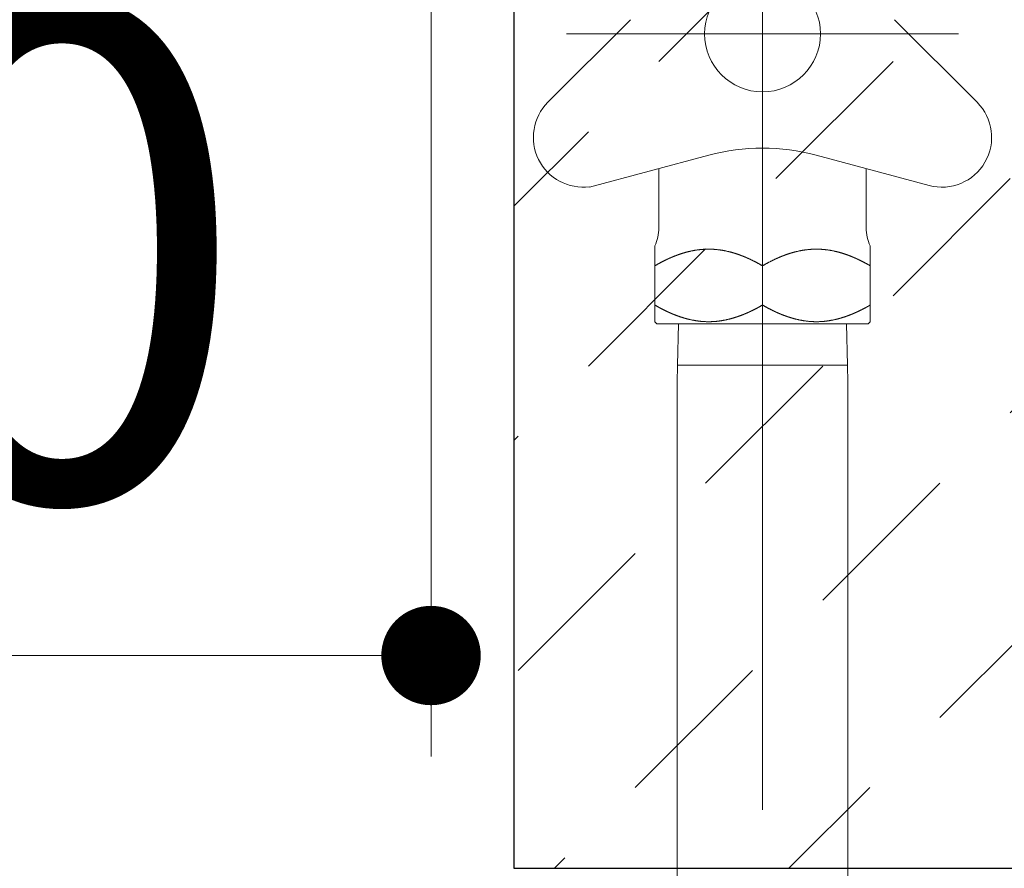
# Model space of a CAD drawing. Units: millimetres. Extents: x 5 to 423, y 4 to 285.
# Drawn here: x 107 to 113, y 54 to 59 of the extents above; entities that cross this region are included whole.
import ezdxf

# ---------------------------------------------------------------- set-up
doc = ezdxf.new("R2010")
doc.units = ezdxf.units.MM
doc.header["$LTSCALE"] = 0.25
doc.linetypes.add('DASHDOT', pattern=[50.5, 30, -9, 2.5, -9])
doc.layers.add('3', color=214, linetype='Continuous', lineweight=9)
doc.styles.get("Standard").update_dxf_attribs({"font": 'txt', "bigfont": 'bigfont'})
doc.styles.add('ＭＳ ゴシック', font='txt')
doc.dimstyles.get("Standard").update_dxf_attribs({"dimtxt": 0.18, "dimasz": 0.18, "dimexe": 0.18, "dimexo": 0.0625, "dimgap": 0.09, "dimtad": 0, "dimtih": 1, "dimtoh": 1, "dimdec": 4, "dimzin": 0, "dimdsep": 46, "dimtxsty": 'Standard', "dimcen": 0.09, "dimadec": 0, "dimazin": 0, "dimtfac": 1, "dimtdec": 4, "dimtofl": 0, "dimtmove": 0, "dimatfit": 3, "dimfxl": 1, "dimtolj": 1, "dimtzin": 0, "dimarcsym": 0})

# ---------------------------------------------------------------- blocks, each defined once
blk = doc.blocks.new('*G646')
at = {"layer": '3', "color": 214, "linetype": 'DASHDOT', "lineweight": 9}
blk.add_line((109.717, 77.9083), (109.717, 29.2436), dxfattribs=at)
blk = doc.blocks.new('*G644')
blk.add_blockref('*G646', (0, 0))
blk = doc.blocks.new('*G658')
at = {"layer": '3', "color": 214, "linetype": 'Continuous', "lineweight": 9}
for p, q in [((110.4223, 58.858), (110.9211, 59.3568)), ((113.0117, 58.858), (112.5129, 59.3568)), ((110.6741, 58.3459), (111.3935, 58.5387)), ((112.7219, 58.3561), (112.0405, 58.5387)), ((111.092, 58.4579), (111.092, 58.1)), ((112.342, 58.1), (112.342, 58.4579)), ((111.067, 57.991), (111.067, 57.634)), ((112.367, 57.991), (112.367, 57.5334)), ((111.717, 57.8709), (111.717, 57.634)), ((111.067, 57.634), (111.067, 57.5334)), ((111.0795, 57.5209), (111.067, 57.5334)), ((111.0795, 57.5209), (111.1931, 57.5209)), ((112.3545, 57.5209), (111.1931, 57.5209)), ((111.2048, 57.2709), (111.2101, 57.5209)), ((112.2239, 57.5209), (112.2293, 57.2709)), ((112.367, 57.5334), (112.3545, 57.5209)), ((111.202, 57.1655), (111.2048, 57.2709)), ((112.2293, 57.2709), (111.2048, 57.2709)), ((112.2293, 57.2709), (112.232, 57.1655)), ((111.202, 54.4709), (111.202, 57.1655)), ((112.232, 57.1655), (112.232, 54.6783)), ((112.232, 54.6783), (112.232, 49.0583)), ((111.202, 49.0583), (111.202, 54.4709))]:
    blk.add_line(p, q, dxfattribs=at)
at = {"layer": '3', "color": 214, "linetype": 'DASHDOT', "lineweight": 9}
for p, q in [((112.8988, 59.2709), (110.5352, 59.2709)), ((111.717, 57.8709), (111.717, 57.634))]:
    blk.add_line(p, q, dxfattribs=at)
at = {"layer": '3', "color": 214, "linetype": 'Continuous', "lineweight": 9}
for points in [[(111.717, 57.8709), (111.7168, 57.871), (111.7163, 57.8713), (111.7155, 57.8718), (111.7144, 57.8724), (111.713, 57.8732), (111.7113, 57.8741), (111.7095, 57.8752), (111.7075, 57.8763), (111.7055, 57.8775), (111.7033, 57.8786), (111.7012, 57.8798), (111.6992, 57.881), (111.6973, 57.882), (111.6955, 57.883), (111.694, 57.8838), (111.6928, 57.8845), (111.6918, 57.885), (111.6913, 57.8853), (111.6911, 57.8854), (111.6909, 57.8855), (111.6903, 57.8858), (111.6894, 57.8863), (111.6881, 57.887), (111.6866, 57.8878), (111.6847, 57.8888), (111.6826, 57.8899), (111.6804, 57.8911), (111.6782, 57.8923), (111.6759, 57.8934), (111.6737, 57.8946), (111.6717, 57.8956), (111.6699, 57.8965), (111.6683, 57.8973), (111.6671, 57.898), (111.6661, 57.8985), (111.6653, 57.8989), (111.6649, 57.8991), (111.6648, 57.8992), (111.6646, 57.8992), (111.6642, 57.8994), (111.6636, 57.8998), (111.6627, 57.9002), (111.6617, 57.9007), (111.6606, 57.9013), (111.6594, 57.9019), (111.6582, 57.9024), (111.6571, 57.903), (111.656, 57.9036), (111.6549, 57.9041), (111.6539, 57.9046), (111.653, 57.905), (111.6522, 57.9054), (111.6515, 57.9057), (111.6509, 57.906), (111.6505, 57.9062), (111.6502, 57.9063), (111.6502, 57.9064), (111.6501, 57.9064), (111.6498, 57.9065), (111.6494, 57.9067), (111.6488, 57.907), (111.648, 57.9074), (111.6471, 57.9078), (111.6461, 57.9083), (111.645, 57.9088), (111.6438, 57.9094), (111.6426, 57.91), (111.6413, 57.9105), (111.6401, 57.9111), (111.639, 57.9116), (111.638, 57.9121), (111.6371, 57.9125), (111.6364, 57.9129), (111.6358, 57.9131), (111.6355, 57.9132), (111.6354, 57.9133), (111.6353, 57.9133), (111.635, 57.9135), (111.6344, 57.9137), (111.6337, 57.9141), (111.6328, 57.9145), (111.6317, 57.915), (111.6306, 57.9155), (111.6293, 57.9161), (111.6279, 57.9167), (111.6266, 57.9173), (111.6253, 57.9179), (111.624, 57.9184), (111.6228, 57.9189), (111.6217, 57.9194), (111.6208, 57.9198), (111.6201, 57.9201), (111.6196, 57.9204), (111.6192, 57.9205), (111.6191, 57.9205), (111.619, 57.9206), (111.6187, 57.9207), (111.6182, 57.921), (111.6174, 57.9213), (111.6165, 57.9217), (111.6155, 57.9221), (111.6143, 57.9226), (111.6131, 57.9231), (111.6118, 57.9237), (111.6105, 57.9242), (111.6091, 57.9248), (111.6078, 57.9253), (111.6066, 57.9258), (111.6055, 57.9263), (111.6045, 57.9267), (111.6037, 57.927), (111.6032, 57.9272), (111.6028, 57.9274), (111.6027, 57.9274), (111.6026, 57.9275), (111.6022, 57.9276), (111.6016, 57.9279), (111.6008, 57.9282), (111.5997, 57.9286), (111.5985, 57.9291), (111.5972, 57.9296), (111.5957, 57.9302), (111.5941, 57.9308), (111.5925, 57.9314), (111.591, 57.932), (111.5894, 57.9326), (111.5881, 57.9331), (111.5868, 57.9336), (111.5858, 57.934), (111.5849, 57.9343), (111.5843, 57.9346), (111.5839, 57.9347), (111.5838, 57.9348), (111.5837, 57.9348), (111.5833, 57.935), (111.5827, 57.9352), (111.5818, 57.9355), (111.5808, 57.9359), (111.5797, 57.9363), (111.5783, 57.9368), (111.5769, 57.9373), (111.5754, 57.9378), (111.5739, 57.9384), (111.5724, 57.9389), (111.5709, 57.9395), (111.5694, 57.94), (111.5681, 57.9404), (111.567, 57.9408), (111.566, 57.9411), (111.5653, 57.9414), (111.5648, 57.9415), (111.5647, 57.9416), (111.5645, 57.9416), (111.5641, 57.9418), (111.5633, 57.942), (111.5623, 57.9423), (111.561, 57.9428), (111.5595, 57.9433), (111.5577, 57.9438), (111.5558, 57.9444), (111.5538, 57.9451), (111.5518, 57.9457), (111.5498, 57.9464), (111.5479, 57.947), (111.5461, 57.9475), (111.5446, 57.948), (111.5433, 57.9484), (111.5422, 57.9487), (111.5415, 57.9489), (111.541, 57.9491), (111.5409, 57.9491), (111.5407, 57.9492), (111.5403, 57.9493), (111.5395, 57.9495), (111.5386, 57.9498), (111.5374, 57.9502), (111.536, 57.9506), (111.5345, 57.951), (111.5328, 57.9515), (111.531, 57.952), (111.5292, 57.9525), (111.5273, 57.953), (111.5253, 57.9535), (111.5234, 57.954), (111.5217, 57.9545), (111.52, 57.9549), (111.5187, 57.9552), (111.5176, 57.9555), (111.517, 57.9556), (111.5167, 57.9557), (111.5165, 57.9557), (111.5158, 57.9559), (111.5147, 57.9562), (111.5131, 57.9565), (111.5111, 57.957), (111.5086, 57.9576), (111.5057, 57.9582), (111.5025, 57.959), (111.499, 57.9597), (111.4954, 57.9605), (111.4918, 57.9612), (111.4883, 57.9619), (111.4849, 57.9626), (111.482, 57.9632), (111.4794, 57.9636), (111.4774, 57.964), (111.4758, 57.9643), (111.4749, 57.9644), (111.4746, 57.9645), (111.4743, 57.9645), (111.4734, 57.9647), (111.4719, 57.9649), (111.4699, 57.9653), (111.4674, 57.9657), (111.4645, 57.9661), (111.4614, 57.9666), (111.458, 57.967), (111.4545, 57.9675), (111.451, 57.9679), (111.4475, 57.9683), (111.4443, 57.9687), (111.4412, 57.969), (111.4385, 57.9692), (111.4362, 57.9695), (111.4344, 57.9696), (111.433, 57.9697), (111.4322, 57.9698), (111.4319, 57.9698), (111.4316, 57.9698), (111.4308, 57.9699), (111.4295, 57.97), (111.4276, 57.9701), (111.4254, 57.9703), (111.4227, 57.9705), (111.4198, 57.9707), (111.4167, 57.9708), (111.4134, 57.971), (111.4102, 57.9711), (111.4069, 57.9712), (111.4038, 57.9713), (111.401, 57.9714), (111.3984, 57.9714), (111.3962, 57.9714), (111.3944, 57.9714), (111.3931, 57.9714), (111.3923, 57.9714), (111.392, 57.9714), (111.3917, 57.9714), (111.3909, 57.9714), (111.3896, 57.9714), (111.3878, 57.9714), (111.3856, 57.9714), (111.3831, 57.9714), (111.3802, 57.9713), (111.3771, 57.9712), (111.3739, 57.9711), (111.3706, 57.971), (111.3673, 57.9708), (111.3642, 57.9707), (111.3613, 57.9705), (111.3586, 57.9703), (111.3564, 57.9701), (111.3545, 57.97), (111.3532, 57.9699), (111.3524, 57.9698), (111.3521, 57.9698), (111.3518, 57.9698), (111.351, 57.9697), (111.3496, 57.9696), (111.3478, 57.9695), (111.3455, 57.9692), (111.3428, 57.969), (111.3398, 57.9687), (111.3365, 57.9683), (111.3331, 57.9679), (111.3295, 57.9675), (111.326, 57.967), (111.3227, 57.9666), (111.3195, 57.9661), (111.3166, 57.9657), (111.3141, 57.9653), (111.3121, 57.9649), (111.3106, 57.9647), (111.3097, 57.9645), (111.3094, 57.9645), (111.3091, 57.9644), (111.3082, 57.9643), (111.3067, 57.964), (111.3046, 57.9636), (111.3021, 57.9632), (111.2991, 57.9626), (111.2958, 57.9619), (111.2922, 57.9612), (111.2886, 57.9605), (111.285, 57.9597), (111.2815, 57.959), (111.2783, 57.9582), (111.2754, 57.9576), (111.273, 57.957), (111.2709, 57.9565), (111.2693, 57.9562), (111.2682, 57.9559), (111.2675, 57.9557), (111.2673, 57.9557), (111.2671, 57.9556), (111.2664, 57.9555), (111.2654, 57.9552), (111.264, 57.9549), (111.2624, 57.9545), (111.2606, 57.954), (111.2587, 57.9535), (111.2567, 57.953), (111.2548, 57.9525), (111.253, 57.952), (111.2512, 57.9515), (111.2496, 57.951), (111.248, 57.9506), (111.2467, 57.9502), (111.2455, 57.9498), (111.2445, 57.9495), (111.2438, 57.9493), (111.2433, 57.9492), (111.2432, 57.9491), (111.243, 57.9491), (111.2426, 57.9489), (111.2418, 57.9487), (111.2408, 57.9484), (111.2395, 57.948), (111.2379, 57.9475), (111.2361, 57.947), (111.2342, 57.9464), (111.2322, 57.9457), (111.2302, 57.9451), (111.2282, 57.9444), (111.2263, 57.9438), (111.2245, 57.9433), (111.223, 57.9428), (111.2217, 57.9423), (111.2207, 57.942), (111.2199, 57.9418), (111.2195, 57.9416), (111.2193, 57.9416), (111.2192, 57.9415), (111.2187, 57.9414), (111.218, 57.9411), (111.2171, 57.9408), (111.2159, 57.9404), (111.2146, 57.94), (111.2132, 57.9395), (111.2116, 57.9389), (111.2101, 57.9384), (111.2086, 57.9378), (111.2071, 57.9373), (111.2057, 57.9368), (111.2044, 57.9363), (111.2032, 57.9359), (111.2022, 57.9355), (111.2013, 57.9352), (111.2007, 57.935), (111.2004, 57.9348), (111.2002, 57.9348), (111.2001, 57.9347), (111.1997, 57.9346), (111.1991, 57.9343), (111.1983, 57.934), (111.1972, 57.9336), (111.196, 57.9331), (111.1946, 57.9326), (111.1931, 57.932), (111.1915, 57.9314), (111.1899, 57.9308), (111.1883, 57.9302), (111.1869, 57.9296), (111.1855, 57.9291), (111.1843, 57.9286), (111.1832, 57.9282), (111.1824, 57.9279), (111.1818, 57.9276), (111.1815, 57.9275), (111.1813, 57.9274), (111.1812, 57.9274), (111.1809, 57.9272), (111.1803, 57.927), (111.1795, 57.9267), (111.1785, 57.9263), (111.1774, 57.9258), (111.1762, 57.9253), (111.1749, 57.9248), (111.1736, 57.9242), (111.1722, 57.9237), (111.1709, 57.9231), (111.1697, 57.9226), (111.1685, 57.9221), (111.1675, 57.9217), (111.1666, 57.9213), (111.1659, 57.921), (111.1653, 57.9207), (111.165, 57.9206), (111.1649, 57.9205), (111.1648, 57.9205), (111.1645, 57.9204), (111.1639, 57.9201), (111.1632, 57.9198), (111.1623, 57.9194), (111.1612, 57.9189), (111.16, 57.9184), (111.1588, 57.9179), (111.1574, 57.9173), (111.1561, 57.9167), (111.1547, 57.9161), (111.1535, 57.9155), (111.1523, 57.915), (111.1512, 57.9145), (111.1503, 57.9141), (111.1496, 57.9137), (111.149, 57.9135), (111.1487, 57.9133), (111.1486, 57.9133), (111.1485, 57.9132), (111.1482, 57.9131), (111.1476, 57.9129), (111.1469, 57.9125), (111.146, 57.9121), (111.145, 57.9116), (111.1439, 57.9111), (111.1427, 57.9105), (111.1415, 57.91), (111.1402, 57.9094), (111.139, 57.9088), (111.1379, 57.9083), (111.1369, 57.9078), (111.136, 57.9074), (111.1352, 57.907), (111.1346, 57.9067), (111.1342, 57.9065), (111.1339, 57.9064), (111.1339, 57.9064), (111.1338, 57.9063), (111.1335, 57.9062), (111.1331, 57.906), (111.1325, 57.9057), (111.1318, 57.9054), (111.131, 57.905), (111.1301, 57.9046), (111.1291, 57.9041), (111.1281, 57.9036), (111.1269, 57.903), (111.1258, 57.9024), (111.1246, 57.9019), (111.1234, 57.9013), (111.1223, 57.9007), (111.1213, 57.9002), (111.1204, 57.8998), (111.1198, 57.8994), (111.1194, 57.8992), (111.1192, 57.8992), (111.1191, 57.8991), (111.1187, 57.8989), (111.118, 57.8985), (111.117, 57.898), (111.1157, 57.8973), (111.1141, 57.8965), (111.1123, 57.8956), (111.1103, 57.8946), (111.1081, 57.8934), (111.1059, 57.8923), (111.1036, 57.8911), (111.1014, 57.8899), (111.0993, 57.8888), (111.0975, 57.8878), (111.0959, 57.887), (111.0946, 57.8863), (111.0937, 57.8858), (111.0931, 57.8855), (111.0929, 57.8854), (111.0927, 57.8853), (111.0922, 57.885), (111.0913, 57.8845), (111.09, 57.8838), (111.0885, 57.883), (111.0868, 57.882), (111.0848, 57.881), (111.0828, 57.8798), (111.0807, 57.8786), (111.0786, 57.8775), (111.0765, 57.8763), (111.0745, 57.8752), (111.0727, 57.8741), (111.071, 57.8732), (111.0696, 57.8724), (111.0685, 57.8718), (111.0677, 57.8713), (111.0672, 57.871), (111.067, 57.8709)], [(111.717, 57.8709), (111.7172, 57.871), (111.7177, 57.8713), (111.7185, 57.8718), (111.7196, 57.8724), (111.721, 57.8732), (111.7227, 57.8741), (111.7245, 57.8752), (111.7265, 57.8763), (111.7286, 57.8775), (111.7307, 57.8786), (111.7328, 57.8798), (111.7348, 57.881), (111.7368, 57.882), (111.7385, 57.883), (111.74, 57.8838), (111.7413, 57.8845), (111.7422, 57.885), (111.7427, 57.8853), (111.7429, 57.8854), (111.7431, 57.8855), (111.7437, 57.8858), (111.7446, 57.8863), (111.7459, 57.887), (111.7475, 57.8878), (111.7493, 57.8888), (111.7514, 57.8899), (111.7536, 57.8911), (111.7559, 57.8923), (111.7581, 57.8934), (111.7603, 57.8946), (111.7623, 57.8956), (111.7641, 57.8965), (111.7657, 57.8973), (111.767, 57.898), (111.768, 57.8985), (111.7687, 57.8989), (111.7691, 57.8991), (111.7692, 57.8992), (111.7694, 57.8992), (111.7698, 57.8994), (111.7704, 57.8998), (111.7713, 57.9002), (111.7723, 57.9007), (111.7734, 57.9013), (111.7746, 57.9019), (111.7758, 57.9024), (111.7769, 57.903), (111.7781, 57.9036), (111.7791, 57.9041), (111.7801, 57.9046), (111.781, 57.905), (111.7818, 57.9054), (111.7825, 57.9057), (111.7831, 57.906), (111.7835, 57.9062), (111.7838, 57.9063), (111.7839, 57.9064), (111.7839, 57.9064), (111.7842, 57.9065), (111.7846, 57.9067), (111.7852, 57.907), (111.786, 57.9074), (111.7869, 57.9078), (111.7879, 57.9083), (111.789, 57.9088), (111.7902, 57.9094), (111.7915, 57.91), (111.7927, 57.9105), (111.7939, 57.9111), (111.795, 57.9116), (111.796, 57.9121), (111.7969, 57.9125), (111.7976, 57.9129), (111.7982, 57.9131), (111.7985, 57.9132), (111.7986, 57.9133), (111.7987, 57.9133), (111.799, 57.9135), (111.7996, 57.9137), (111.8003, 57.9141), (111.8012, 57.9145), (111.8023, 57.915), (111.8035, 57.9155), (111.8047, 57.9161), (111.8061, 57.9167), (111.8074, 57.9173), (111.8088, 57.9179), (111.81, 57.9184), (111.8112, 57.9189), (111.8123, 57.9194), (111.8132, 57.9198), (111.8139, 57.9201), (111.8145, 57.9204), (111.8148, 57.9205), (111.8149, 57.9205), (111.815, 57.9206), (111.8153, 57.9207), (111.8159, 57.921), (111.8166, 57.9213), (111.8175, 57.9217), (111.8185, 57.9221), (111.8197, 57.9226), (111.8209, 57.9231), (111.8222, 57.9237), (111.8236, 57.9242), (111.8249, 57.9248), (111.8262, 57.9253), (111.8274, 57.9258), (111.8285, 57.9263), (111.8295, 57.9267), (111.8303, 57.927), (111.8309, 57.9272), (111.8312, 57.9274), (111.8313, 57.9274), (111.8315, 57.9275), (111.8318, 57.9276), (111.8324, 57.9279), (111.8332, 57.9282), (111.8343, 57.9286), (111.8355, 57.9291), (111.8369, 57.9296), (111.8383, 57.9302), (111.8399, 57.9308), (111.8415, 57.9314), (111.8431, 57.932), (111.8446, 57.9326), (111.846, 57.9331), (111.8472, 57.9336), (111.8483, 57.934), (111.8491, 57.9343), (111.8497, 57.9346), (111.8501, 57.9347), (111.8502, 57.9348), (111.8504, 57.9348), (111.8507, 57.935), (111.8513, 57.9352), (111.8522, 57.9355), (111.8532, 57.9359), (111.8544, 57.9363), (111.8557, 57.9368), (111.8571, 57.9373), (111.8586, 57.9378), (111.8601, 57.9384), (111.8616, 57.9389), (111.8632, 57.9395), (111.8646, 57.94), (111.8659, 57.9404), (111.8671, 57.9408), (111.868, 57.9411), (111.8687, 57.9414), (111.8692, 57.9415), (111.8693, 57.9416), (111.8695, 57.9416), (111.8699, 57.9418), (111.8707, 57.942), (111.8717, 57.9423), (111.873, 57.9428), (111.8745, 57.9433), (111.8763, 57.9438), (111.8782, 57.9444), (111.8802, 57.9451), (111.8822, 57.9457), (111.8842, 57.9464), (111.8861, 57.947), (111.8879, 57.9475), (111.8895, 57.948), (111.8908, 57.9484), (111.8918, 57.9487), (111.8926, 57.9489), (111.893, 57.9491), (111.8932, 57.9491), (111.8933, 57.9492), (111.8938, 57.9493), (111.8945, 57.9495), (111.8955, 57.9498), (111.8967, 57.9502), (111.898, 57.9506), (111.8996, 57.951), (111.9012, 57.9515), (111.903, 57.952), (111.9048, 57.9525), (111.9067, 57.953), (111.9087, 57.9535), (111.9106, 57.954), (111.9124, 57.9545), (111.914, 57.9549), (111.9154, 57.9552), (111.9164, 57.9555), (111.9171, 57.9556), (111.9173, 57.9557), (111.9175, 57.9557), (111.9182, 57.9559), (111.9193, 57.9562), (111.9209, 57.9565), (111.923, 57.957), (111.9254, 57.9576), (111.9283, 57.9582), (111.9315, 57.959), (111.935, 57.9597), (111.9386, 57.9605), (111.9422, 57.9612), (111.9458, 57.9619), (111.9491, 57.9626), (111.9521, 57.9632), (111.9546, 57.9636), (111.9567, 57.964), (111.9582, 57.9643), (111.9591, 57.9644), (111.9594, 57.9645), (111.9597, 57.9645), (111.9606, 57.9647), (111.9621, 57.9649), (111.9641, 57.9653), (111.9666, 57.9657), (111.9695, 57.9661), (111.9727, 57.9666), (111.976, 57.967), (111.9795, 57.9675), (111.9831, 57.9679), (111.9865, 57.9683), (111.9898, 57.9687), (111.9928, 57.969), (111.9955, 57.9692), (111.9978, 57.9695), (111.9996, 57.9696), (112.001, 57.9697), (112.0018, 57.9698), (112.0021, 57.9698), (112.0024, 57.9698), (112.0032, 57.9699), (112.0045, 57.97), (112.0064, 57.9701), (112.0086, 57.9703), (112.0113, 57.9705), (112.0142, 57.9707), (112.0173, 57.9708), (112.0206, 57.971), (112.0239, 57.9711), (112.0271, 57.9712), (112.0302, 57.9713), (112.0331, 57.9714), (112.0356, 57.9714), (112.0378, 57.9714), (112.0396, 57.9714), (112.0409, 57.9714), (112.0417, 57.9714), (112.042, 57.9714), (112.0423, 57.9714), (112.0431, 57.9714), (112.0444, 57.9714), (112.0462, 57.9714), (112.0484, 57.9714), (112.051, 57.9714), (112.0538, 57.9713), (112.0569, 57.9712), (112.0602, 57.9711), (112.0634, 57.971), (112.0667, 57.9708), (112.0698, 57.9707), (112.0727, 57.9705), (112.0754, 57.9703), (112.0776, 57.9701), (112.0795, 57.97), (112.0808, 57.9699), (112.0816, 57.9698), (112.0819, 57.9698), (112.0822, 57.9698), (112.083, 57.9697), (112.0844, 57.9696), (112.0862, 57.9695), (112.0885, 57.9692), (112.0912, 57.969), (112.0943, 57.9687), (112.0975, 57.9683), (112.101, 57.9679), (112.1045, 57.9675), (112.108, 57.967), (112.1114, 57.9666), (112.1145, 57.9661), (112.1174, 57.9657), (112.1199, 57.9653), (112.1219, 57.9649), (112.1234, 57.9647), (112.1243, 57.9645), (112.1246, 57.9645), (112.1249, 57.9644), (112.1258, 57.9643), (112.1274, 57.964), (112.1294, 57.9636), (112.132, 57.9632), (112.1349, 57.9626), (112.1383, 57.9619), (112.1418, 57.9612), (112.1454, 57.9605), (112.149, 57.9597), (112.1525, 57.959), (112.1557, 57.9582), (112.1586, 57.9576), (112.1611, 57.957), (112.1631, 57.9565), (112.1647, 57.9562), (112.1658, 57.9559), (112.1665, 57.9557), (112.1667, 57.9557), (112.167, 57.9556), (112.1676, 57.9555), (112.1687, 57.9552), (112.17, 57.9549), (112.1717, 57.9545), (112.1734, 57.954), (112.1753, 57.9535), (112.1773, 57.953), (112.1792, 57.9525), (112.181, 57.952), (112.1828, 57.9515), (112.1845, 57.951), (112.186, 57.9506), (112.1874, 57.9502), (112.1886, 57.9498), (112.1895, 57.9495), (112.1903, 57.9493), (112.1907, 57.9492), (112.1909, 57.9491), (112.191, 57.9491), (112.1915, 57.9489), (112.1922, 57.9487), (112.1933, 57.9484), (112.1946, 57.948), (112.1961, 57.9475), (112.1979, 57.947), (112.1998, 57.9464), (112.2018, 57.9457), (112.2038, 57.9451), (112.2058, 57.9444), (112.2077, 57.9438), (112.2095, 57.9433), (112.211, 57.9428), (112.2123, 57.9423), (112.2133, 57.942), (112.2141, 57.9418), (112.2145, 57.9416), (112.2147, 57.9416), (112.2148, 57.9415), (112.2153, 57.9414), (112.216, 57.9411), (112.217, 57.9408), (112.2181, 57.9404), (112.2194, 57.94), (112.2209, 57.9395), (112.2224, 57.9389), (112.2239, 57.9384), (112.2254, 57.9378), (112.2269, 57.9373), (112.2283, 57.9368), (112.2297, 57.9363), (112.2308, 57.9359), (112.2318, 57.9355), (112.2327, 57.9352), (112.2333, 57.935), (112.2337, 57.9348), (112.2338, 57.9348), (112.2339, 57.9347), (112.2343, 57.9346), (112.2349, 57.9343), (112.2358, 57.934), (112.2368, 57.9336), (112.2381, 57.9331), (112.2394, 57.9326), (112.241, 57.932), (112.2425, 57.9314), (112.2441, 57.9308), (112.2457, 57.9302), (112.2472, 57.9296), (112.2485, 57.9291), (112.2497, 57.9286), (112.2508, 57.9282), (112.2516, 57.9279), (112.2522, 57.9276), (112.2526, 57.9275), (112.2527, 57.9274), (112.2528, 57.9274), (112.2532, 57.9272), (112.2537, 57.927), (112.2545, 57.9267), (112.2555, 57.9263), (112.2566, 57.9258), (112.2578, 57.9253), (112.2591, 57.9248), (112.2605, 57.9242), (112.2618, 57.9237), (112.2631, 57.9231), (112.2643, 57.9226), (112.2655, 57.9221), (112.2665, 57.9217), (112.2674, 57.9213), (112.2682, 57.921), (112.2687, 57.9207), (112.269, 57.9206), (112.2691, 57.9205), (112.2692, 57.9205), (112.2696, 57.9204), (112.2701, 57.9201), (112.2708, 57.9198), (112.2717, 57.9194), (112.2728, 57.9189), (112.274, 57.9184), (112.2753, 57.9179), (112.2766, 57.9173), (112.2779, 57.9167), (112.2793, 57.9161), (112.2806, 57.9155), (112.2817, 57.915), (112.2828, 57.9145), (112.2837, 57.9141), (112.2844, 57.9137), (112.285, 57.9135), (112.2853, 57.9133), (112.2854, 57.9133), (112.2855, 57.9132), (112.2858, 57.9131), (112.2864, 57.9129), (112.2871, 57.9125), (112.288, 57.9121), (112.289, 57.9116), (112.2901, 57.9111), (112.2913, 57.9105), (112.2926, 57.91), (112.2938, 57.9094), (112.295, 57.9088), (112.2961, 57.9083), (112.2971, 57.9078), (112.298, 57.9074), (112.2988, 57.907), (112.2994, 57.9067), (112.2998, 57.9065), (112.3001, 57.9064), (112.3002, 57.9064), (112.3002, 57.9063), (112.3005, 57.9062), (112.3009, 57.906), (112.3015, 57.9057), (112.3022, 57.9054), (112.303, 57.905), (112.3039, 57.9046), (112.3049, 57.9041), (112.306, 57.9036), (112.3071, 57.903), (112.3082, 57.9024), (112.3094, 57.9019), (112.3106, 57.9013), (112.3117, 57.9007), (112.3127, 57.9002), (112.3136, 57.8998), (112.3142, 57.8994), (112.3146, 57.8992), (112.3148, 57.8992), (112.3149, 57.8991), (112.3153, 57.8989), (112.3161, 57.8985), (112.3171, 57.898), (112.3183, 57.8973), (112.3199, 57.8965), (112.3217, 57.8956), (112.3237, 57.8946), (112.3259, 57.8934), (112.3282, 57.8923), (112.3304, 57.8911), (112.3326, 57.8899), (112.3347, 57.8888), (112.3366, 57.8878), (112.3381, 57.887), (112.3394, 57.8863), (112.3403, 57.8858), (112.3409, 57.8855), (112.3411, 57.8854), (112.3413, 57.8853), (112.3418, 57.885), (112.3428, 57.8845), (112.344, 57.8838), (112.3455, 57.883), (112.3473, 57.882), (112.3492, 57.881), (112.3512, 57.8798), (112.3533, 57.8786), (112.3555, 57.8775), (112.3575, 57.8763), (112.3595, 57.8752), (112.3613, 57.8741), (112.363, 57.8732), (112.3644, 57.8724), (112.3655, 57.8718), (112.3663, 57.8713), (112.3668, 57.871), (112.367, 57.8709)], [(111.717, 57.634), (111.7168, 57.6339), (111.7163, 57.6336), (111.7155, 57.6331), (111.7144, 57.6325), (111.713, 57.6317), (111.7113, 57.6307), (111.7095, 57.6297), (111.7075, 57.6286), (111.7055, 57.6274), (111.7033, 57.6262), (111.7012, 57.625), (111.6992, 57.6239), (111.6973, 57.6228), (111.6955, 57.6219), (111.694, 57.621), (111.6928, 57.6204), (111.6918, 57.6199), (111.6913, 57.6196), (111.6911, 57.6194), (111.6909, 57.6193), (111.6903, 57.619), (111.6894, 57.6185), (111.6881, 57.6179), (111.6866, 57.617), (111.6847, 57.616), (111.6826, 57.6149), (111.6804, 57.6138), (111.6782, 57.6126), (111.6759, 57.6114), (111.6737, 57.6103), (111.6717, 57.6092), (111.6699, 57.6083), (111.6683, 57.6075), (111.6671, 57.6068), (111.6661, 57.6063), (111.6653, 57.606), (111.6649, 57.6058), (111.6648, 57.6057), (111.6646, 57.6056), (111.6642, 57.6054), (111.6636, 57.6051), (111.6627, 57.6046), (111.6617, 57.6041), (111.6606, 57.6036), (111.6594, 57.603), (111.6582, 57.6024), (111.6571, 57.6018), (111.656, 57.6013), (111.6549, 57.6008), (111.6539, 57.6003), (111.653, 57.5999), (111.6522, 57.5995), (111.6515, 57.5991), (111.6509, 57.5989), (111.6505, 57.5987), (111.6502, 57.5985), (111.6502, 57.5985), (111.6501, 57.5984), (111.6498, 57.5983), (111.6494, 57.5981), (111.6488, 57.5978), (111.648, 57.5975), (111.6471, 57.597), (111.6461, 57.5966), (111.645, 57.596), (111.6438, 57.5955), (111.6426, 57.5949), (111.6413, 57.5943), (111.6401, 57.5937), (111.639, 57.5932), (111.638, 57.5927), (111.6371, 57.5923), (111.6364, 57.592), (111.6358, 57.5918), (111.6355, 57.5916), (111.6354, 57.5916), (111.6353, 57.5915), (111.635, 57.5914), (111.6344, 57.5911), (111.6337, 57.5908), (111.6328, 57.5904), (111.6317, 57.5899), (111.6306, 57.5894), (111.6293, 57.5888), (111.6279, 57.5882), (111.6266, 57.5876), (111.6253, 57.587), (111.624, 57.5864), (111.6228, 57.5859), (111.6217, 57.5854), (111.6208, 57.585), (111.6201, 57.5847), (111.6196, 57.5845), (111.6192, 57.5844), (111.6191, 57.5843), (111.619, 57.5843), (111.6187, 57.5841), (111.6182, 57.5839), (111.6174, 57.5836), (111.6165, 57.5832), (111.6155, 57.5827), (111.6143, 57.5823), (111.6131, 57.5817), (111.6118, 57.5812), (111.6105, 57.5806), (111.6091, 57.5801), (111.6078, 57.5795), (111.6066, 57.579), (111.6055, 57.5786), (111.6045, 57.5782), (111.6037, 57.5779), (111.6032, 57.5776), (111.6028, 57.5775), (111.6027, 57.5774), (111.6026, 57.5774), (111.6022, 57.5772), (111.6016, 57.577), (111.6008, 57.5767), (111.5997, 57.5763), (111.5985, 57.5758), (111.5972, 57.5752), (111.5957, 57.5746), (111.5941, 57.574), (111.5925, 57.5734), (111.591, 57.5728), (111.5894, 57.5722), (111.5881, 57.5717), (111.5868, 57.5712), (111.5858, 57.5708), (111.5849, 57.5705), (111.5843, 57.5703), (111.5839, 57.5701), (111.5838, 57.5701), (111.5837, 57.57), (111.5833, 57.5699), (111.5827, 57.5697), (111.5818, 57.5694), (111.5808, 57.569), (111.5797, 57.5685), (111.5783, 57.5681), (111.5769, 57.5675), (111.5754, 57.567), (111.5739, 57.5665), (111.5724, 57.5659), (111.5709, 57.5654), (111.5694, 57.5649), (111.5681, 57.5644), (111.567, 57.5641), (111.566, 57.5637), (111.5653, 57.5635), (111.5648, 57.5633), (111.5647, 57.5633), (111.5645, 57.5632), (111.5641, 57.5631), (111.5633, 57.5628), (111.5623, 57.5625), (111.561, 57.5621), (111.5595, 57.5616), (111.5577, 57.561), (111.5558, 57.5604), (111.5538, 57.5598), (111.5518, 57.5591), (111.5498, 57.5585), (111.5479, 57.5579), (111.5461, 57.5574), (111.5446, 57.5569), (111.5433, 57.5565), (111.5422, 57.5562), (111.5415, 57.5559), (111.541, 57.5558), (111.5409, 57.5557), (111.5407, 57.5557), (111.5403, 57.5556), (111.5395, 57.5553), (111.5386, 57.555), (111.5374, 57.5547), (111.536, 57.5543), (111.5345, 57.5538), (111.5328, 57.5533), (111.531, 57.5528), (111.5292, 57.5523), (111.5273, 57.5518), (111.5253, 57.5513), (111.5234, 57.5508), (111.5217, 57.5504), (111.52, 57.55), (111.5187, 57.5496), (111.5176, 57.5494), (111.517, 57.5492), (111.5167, 57.5492), (111.5165, 57.5491), (111.5158, 57.5489), (111.5147, 57.5487), (111.5131, 57.5483), (111.5111, 57.5478), (111.5086, 57.5473), (111.5057, 57.5466), (111.5025, 57.5459), (111.499, 57.5451), (111.4954, 57.5444), (111.4918, 57.5436), (111.4883, 57.5429), (111.4849, 57.5423), (111.482, 57.5417), (111.4794, 57.5412), (111.4774, 57.5408), (111.4758, 57.5406), (111.4749, 57.5404), (111.4746, 57.5404), (111.4743, 57.5403), (111.4734, 57.5402), (111.4719, 57.5399), (111.4699, 57.5396), (111.4674, 57.5392), (111.4645, 57.5387), (111.4614, 57.5383), (111.458, 57.5378), (111.4545, 57.5374), (111.451, 57.5369), (111.4475, 57.5365), (111.4443, 57.5362), (111.4412, 57.5359), (111.4385, 57.5356), (111.4362, 57.5354), (111.4344, 57.5352), (111.433, 57.5351), (111.4322, 57.5351), (111.4319, 57.535), (111.4316, 57.535), (111.4308, 57.5349), (111.4295, 57.5348), (111.4276, 57.5347), (111.4254, 57.5345), (111.4227, 57.5344), (111.4198, 57.5342), (111.4167, 57.534), (111.4134, 57.5339), (111.4102, 57.5337), (111.4069, 57.5336), (111.4038, 57.5335), (111.401, 57.5335), (111.3984, 57.5334), (111.3962, 57.5334), (111.3944, 57.5334), (111.3931, 57.5334), (111.3923, 57.5334), (111.392, 57.5334), (111.3917, 57.5334), (111.3909, 57.5334), (111.3896, 57.5334), (111.3878, 57.5334), (111.3856, 57.5334), (111.3831, 57.5335), (111.3802, 57.5335), (111.3771, 57.5336), (111.3739, 57.5337), (111.3706, 57.5339), (111.3673, 57.534), (111.3642, 57.5342), (111.3613, 57.5344), (111.3586, 57.5345), (111.3564, 57.5347), (111.3545, 57.5348), (111.3532, 57.5349), (111.3524, 57.535), (111.3521, 57.535), (111.3518, 57.5351), (111.351, 57.5351), (111.3496, 57.5352), (111.3478, 57.5354), (111.3455, 57.5356), (111.3428, 57.5359), (111.3398, 57.5362), (111.3365, 57.5365), (111.3331, 57.5369), (111.3295, 57.5374), (111.326, 57.5378), (111.3227, 57.5383), (111.3195, 57.5387), (111.3166, 57.5392), (111.3141, 57.5396), (111.3121, 57.5399), (111.3106, 57.5402), (111.3097, 57.5403), (111.3094, 57.5404), (111.3091, 57.5404), (111.3082, 57.5406), (111.3067, 57.5408), (111.3046, 57.5412), (111.3021, 57.5417), (111.2991, 57.5423), (111.2958, 57.5429), (111.2922, 57.5436), (111.2886, 57.5444), (111.285, 57.5451), (111.2815, 57.5459), (111.2783, 57.5466), (111.2754, 57.5473), (111.273, 57.5478), (111.2709, 57.5483), (111.2693, 57.5487), (111.2682, 57.5489), (111.2675, 57.5491), (111.2673, 57.5492), (111.2671, 57.5492), (111.2664, 57.5494), (111.2654, 57.5496), (111.264, 57.55), (111.2624, 57.5504), (111.2606, 57.5508), (111.2587, 57.5513), (111.2567, 57.5518), (111.2548, 57.5523), (111.253, 57.5528), (111.2512, 57.5533), (111.2496, 57.5538), (111.248, 57.5543), (111.2467, 57.5547), (111.2455, 57.555), (111.2445, 57.5553), (111.2438, 57.5556), (111.2433, 57.5557), (111.2432, 57.5557), (111.243, 57.5558), (111.2426, 57.5559), (111.2418, 57.5562), (111.2408, 57.5565), (111.2395, 57.5569), (111.2379, 57.5574), (111.2361, 57.5579), (111.2342, 57.5585), (111.2322, 57.5591), (111.2302, 57.5598), (111.2282, 57.5604), (111.2263, 57.561), (111.2245, 57.5616), (111.223, 57.5621), (111.2217, 57.5625), (111.2207, 57.5628), (111.2199, 57.5631), (111.2195, 57.5632), (111.2193, 57.5633), (111.2192, 57.5633), (111.2187, 57.5635), (111.218, 57.5637), (111.2171, 57.5641), (111.2159, 57.5644), (111.2146, 57.5649), (111.2132, 57.5654), (111.2116, 57.5659), (111.2101, 57.5665), (111.2086, 57.567), (111.2071, 57.5675), (111.2057, 57.5681), (111.2044, 57.5685), (111.2032, 57.569), (111.2022, 57.5694), (111.2013, 57.5697), (111.2007, 57.5699), (111.2004, 57.57), (111.2002, 57.5701), (111.2001, 57.5701), (111.1997, 57.5703), (111.1991, 57.5705), (111.1983, 57.5708), (111.1972, 57.5712), (111.196, 57.5717), (111.1946, 57.5722), (111.1931, 57.5728), (111.1915, 57.5734), (111.1899, 57.574), (111.1883, 57.5746), (111.1869, 57.5752), (111.1855, 57.5758), (111.1843, 57.5763), (111.1832, 57.5767), (111.1824, 57.577), (111.1818, 57.5772), (111.1815, 57.5774), (111.1813, 57.5774), (111.1812, 57.5775), (111.1809, 57.5776), (111.1803, 57.5779), (111.1795, 57.5782), (111.1785, 57.5786), (111.1774, 57.579), (111.1762, 57.5795), (111.1749, 57.5801), (111.1736, 57.5806), (111.1722, 57.5812), (111.1709, 57.5817), (111.1697, 57.5823), (111.1685, 57.5827), (111.1675, 57.5832), (111.1666, 57.5836), (111.1659, 57.5839), (111.1653, 57.5841), (111.165, 57.5843), (111.1649, 57.5843), (111.1648, 57.5844), (111.1645, 57.5845), (111.1639, 57.5847), (111.1632, 57.585), (111.1623, 57.5854), (111.1612, 57.5859), (111.16, 57.5864), (111.1588, 57.587), (111.1574, 57.5876), (111.1561, 57.5882), (111.1547, 57.5888), (111.1535, 57.5894), (111.1523, 57.5899), (111.1512, 57.5904), (111.1503, 57.5908), (111.1496, 57.5911), (111.149, 57.5914), (111.1487, 57.5915), (111.1486, 57.5916), (111.1485, 57.5916), (111.1482, 57.5918), (111.1476, 57.592), (111.1469, 57.5923), (111.146, 57.5927), (111.145, 57.5932), (111.1439, 57.5937), (111.1427, 57.5943), (111.1415, 57.5949), (111.1402, 57.5955), (111.139, 57.596), (111.1379, 57.5966), (111.1369, 57.597), (111.136, 57.5975), (111.1352, 57.5978), (111.1346, 57.5981), (111.1342, 57.5983), (111.1339, 57.5984), (111.1339, 57.5985), (111.1338, 57.5985), (111.1335, 57.5987), (111.1331, 57.5989), (111.1325, 57.5991), (111.1318, 57.5995), (111.131, 57.5999), (111.1301, 57.6003), (111.1291, 57.6008), (111.1281, 57.6013), (111.1269, 57.6018), (111.1258, 57.6024), (111.1246, 57.603), (111.1234, 57.6036), (111.1223, 57.6041), (111.1213, 57.6046), (111.1204, 57.6051), (111.1198, 57.6054), (111.1194, 57.6056), (111.1192, 57.6057), (111.1191, 57.6058), (111.1187, 57.606), (111.118, 57.6063), (111.117, 57.6068), (111.1157, 57.6075), (111.1141, 57.6083), (111.1123, 57.6092), (111.1103, 57.6103), (111.1081, 57.6114), (111.1059, 57.6126), (111.1036, 57.6138), (111.1014, 57.6149), (111.0993, 57.616), (111.0975, 57.617), (111.0959, 57.6179), (111.0946, 57.6185), (111.0937, 57.619), (111.0931, 57.6193), (111.0929, 57.6194), (111.0927, 57.6196), (111.0922, 57.6199), (111.0913, 57.6204), (111.09, 57.621), (111.0885, 57.6219), (111.0868, 57.6228), (111.0848, 57.6239), (111.0828, 57.625), (111.0807, 57.6262), (111.0786, 57.6274), (111.0765, 57.6286), (111.0745, 57.6297), (111.0727, 57.6307), (111.071, 57.6317), (111.0696, 57.6325), (111.0685, 57.6331), (111.0677, 57.6336), (111.0672, 57.6339), (111.067, 57.634)], [(111.717, 57.634), (111.7172, 57.6339), (111.7177, 57.6336), (111.7185, 57.6331), (111.7196, 57.6325), (111.721, 57.6317), (111.7227, 57.6307), (111.7245, 57.6297), (111.7265, 57.6286), (111.7286, 57.6274), (111.7307, 57.6262), (111.7328, 57.625), (111.7348, 57.6239), (111.7368, 57.6228), (111.7385, 57.6219), (111.74, 57.621), (111.7413, 57.6204), (111.7422, 57.6199), (111.7427, 57.6196), (111.7429, 57.6194), (111.7431, 57.6193), (111.7437, 57.619), (111.7446, 57.6185), (111.7459, 57.6179), (111.7475, 57.617), (111.7493, 57.616), (111.7514, 57.6149), (111.7536, 57.6138), (111.7559, 57.6126), (111.7581, 57.6114), (111.7603, 57.6103), (111.7623, 57.6092), (111.7641, 57.6083), (111.7657, 57.6075), (111.767, 57.6068), (111.768, 57.6063), (111.7687, 57.606), (111.7691, 57.6058), (111.7692, 57.6057), (111.7694, 57.6056), (111.7698, 57.6054), (111.7704, 57.6051), (111.7713, 57.6046), (111.7723, 57.6041), (111.7734, 57.6036), (111.7746, 57.603), (111.7758, 57.6024), (111.7769, 57.6018), (111.7781, 57.6013), (111.7791, 57.6008), (111.7801, 57.6003), (111.781, 57.5999), (111.7818, 57.5995), (111.7825, 57.5991), (111.7831, 57.5989), (111.7835, 57.5987), (111.7838, 57.5985), (111.7839, 57.5985), (111.7839, 57.5984), (111.7842, 57.5983), (111.7846, 57.5981), (111.7852, 57.5978), (111.786, 57.5975), (111.7869, 57.597), (111.7879, 57.5966), (111.789, 57.596), (111.7902, 57.5955), (111.7915, 57.5949), (111.7927, 57.5943), (111.7939, 57.5937), (111.795, 57.5932), (111.796, 57.5927), (111.7969, 57.5923), (111.7976, 57.592), (111.7982, 57.5918), (111.7985, 57.5916), (111.7986, 57.5916), (111.7987, 57.5915), (111.799, 57.5914), (111.7996, 57.5911), (111.8003, 57.5908), (111.8012, 57.5904), (111.8023, 57.5899), (111.8035, 57.5894), (111.8047, 57.5888), (111.8061, 57.5882), (111.8074, 57.5876), (111.8088, 57.587), (111.81, 57.5864), (111.8112, 57.5859), (111.8123, 57.5854), (111.8132, 57.585), (111.8139, 57.5847), (111.8145, 57.5845), (111.8148, 57.5844), (111.8149, 57.5843), (111.815, 57.5843), (111.8153, 57.5841), (111.8159, 57.5839), (111.8166, 57.5836), (111.8175, 57.5832), (111.8185, 57.5827), (111.8197, 57.5823), (111.8209, 57.5817), (111.8222, 57.5812), (111.8236, 57.5806), (111.8249, 57.5801), (111.8262, 57.5795), (111.8274, 57.579), (111.8285, 57.5786), (111.8295, 57.5782), (111.8303, 57.5779), (111.8309, 57.5776), (111.8312, 57.5775), (111.8313, 57.5774), (111.8315, 57.5774), (111.8318, 57.5772), (111.8324, 57.577), (111.8332, 57.5767), (111.8343, 57.5763), (111.8355, 57.5758), (111.8369, 57.5752), (111.8383, 57.5746), (111.8399, 57.574), (111.8415, 57.5734), (111.8431, 57.5728), (111.8446, 57.5722), (111.846, 57.5717), (111.8472, 57.5712), (111.8483, 57.5708), (111.8491, 57.5705), (111.8497, 57.5703), (111.8501, 57.5701), (111.8502, 57.5701), (111.8504, 57.57), (111.8507, 57.5699), (111.8513, 57.5697), (111.8522, 57.5694), (111.8532, 57.569), (111.8544, 57.5685), (111.8557, 57.5681), (111.8571, 57.5675), (111.8586, 57.567), (111.8601, 57.5665), (111.8616, 57.5659), (111.8632, 57.5654), (111.8646, 57.5649), (111.8659, 57.5644), (111.8671, 57.5641), (111.868, 57.5637), (111.8687, 57.5635), (111.8692, 57.5633), (111.8693, 57.5633), (111.8695, 57.5632), (111.8699, 57.5631), (111.8707, 57.5628), (111.8717, 57.5625), (111.873, 57.5621), (111.8745, 57.5616), (111.8763, 57.561), (111.8782, 57.5604), (111.8802, 57.5598), (111.8822, 57.5591), (111.8842, 57.5585), (111.8861, 57.5579), (111.8879, 57.5574), (111.8895, 57.5569), (111.8908, 57.5565), (111.8918, 57.5562), (111.8926, 57.5559), (111.893, 57.5558), (111.8932, 57.5557), (111.8933, 57.5557), (111.8938, 57.5556), (111.8945, 57.5553), (111.8955, 57.555), (111.8967, 57.5547), (111.898, 57.5543), (111.8996, 57.5538), (111.9012, 57.5533), (111.903, 57.5528), (111.9048, 57.5523), (111.9067, 57.5518), (111.9087, 57.5513), (111.9106, 57.5508), (111.9124, 57.5504), (111.914, 57.55), (111.9154, 57.5496), (111.9164, 57.5494), (111.9171, 57.5492), (111.9173, 57.5492), (111.9175, 57.5491), (111.9182, 57.5489), (111.9193, 57.5487), (111.9209, 57.5483), (111.923, 57.5478), (111.9254, 57.5473), (111.9283, 57.5466), (111.9315, 57.5459), (111.935, 57.5451), (111.9386, 57.5444), (111.9422, 57.5436), (111.9458, 57.5429), (111.9491, 57.5423), (111.9521, 57.5417), (111.9546, 57.5412), (111.9567, 57.5408), (111.9582, 57.5406), (111.9591, 57.5404), (111.9594, 57.5404), (111.9597, 57.5403), (111.9606, 57.5402), (111.9621, 57.5399), (111.9641, 57.5396), (111.9666, 57.5392), (111.9695, 57.5387), (111.9727, 57.5383), (111.976, 57.5378), (111.9795, 57.5374), (111.9831, 57.5369), (111.9865, 57.5365), (111.9898, 57.5362), (111.9928, 57.5359), (111.9955, 57.5356), (111.9978, 57.5354), (111.9996, 57.5352), (112.001, 57.5351), (112.0018, 57.5351), (112.0021, 57.535), (112.0024, 57.535), (112.0032, 57.5349), (112.0045, 57.5348), (112.0064, 57.5347), (112.0086, 57.5345), (112.0113, 57.5344), (112.0142, 57.5342), (112.0173, 57.534), (112.0206, 57.5339), (112.0239, 57.5337), (112.0271, 57.5336), (112.0302, 57.5335), (112.0331, 57.5335), (112.0356, 57.5334), (112.0378, 57.5334), (112.0396, 57.5334), (112.0409, 57.5334), (112.0417, 57.5334), (112.042, 57.5334), (112.0423, 57.5334), (112.0431, 57.5334), (112.0444, 57.5334), (112.0462, 57.5334), (112.0484, 57.5334), (112.051, 57.5335), (112.0538, 57.5335), (112.0569, 57.5336), (112.0602, 57.5337), (112.0634, 57.5339), (112.0667, 57.534), (112.0698, 57.5342), (112.0727, 57.5344), (112.0754, 57.5345), (112.0776, 57.5347), (112.0795, 57.5348), (112.0808, 57.5349), (112.0816, 57.535), (112.0819, 57.535), (112.0822, 57.5351), (112.083, 57.5351), (112.0844, 57.5352), (112.0862, 57.5354), (112.0885, 57.5356), (112.0912, 57.5359), (112.0943, 57.5362), (112.0975, 57.5365), (112.101, 57.5369), (112.1045, 57.5374), (112.108, 57.5378), (112.1114, 57.5383), (112.1145, 57.5387), (112.1174, 57.5392), (112.1199, 57.5396), (112.1219, 57.5399), (112.1234, 57.5402), (112.1243, 57.5403), (112.1246, 57.5404), (112.1249, 57.5404), (112.1258, 57.5406), (112.1274, 57.5408), (112.1294, 57.5412), (112.132, 57.5417), (112.1349, 57.5423), (112.1383, 57.5429), (112.1418, 57.5436), (112.1454, 57.5444), (112.149, 57.5451), (112.1525, 57.5459), (112.1557, 57.5466), (112.1586, 57.5473), (112.1611, 57.5478), (112.1631, 57.5483), (112.1647, 57.5487), (112.1658, 57.5489), (112.1665, 57.5491), (112.1667, 57.5492), (112.167, 57.5492), (112.1676, 57.5494), (112.1687, 57.5496), (112.17, 57.55), (112.1717, 57.5504), (112.1734, 57.5508), (112.1753, 57.5513), (112.1773, 57.5518), (112.1792, 57.5523), (112.181, 57.5528), (112.1828, 57.5533), (112.1845, 57.5538), (112.186, 57.5543), (112.1874, 57.5547), (112.1886, 57.555), (112.1895, 57.5553), (112.1903, 57.5556), (112.1907, 57.5557), (112.1909, 57.5557), (112.191, 57.5558), (112.1915, 57.5559), (112.1922, 57.5562), (112.1933, 57.5565), (112.1946, 57.5569), (112.1961, 57.5574), (112.1979, 57.5579), (112.1998, 57.5585), (112.2018, 57.5591), (112.2038, 57.5598), (112.2058, 57.5604), (112.2077, 57.561), (112.2095, 57.5616), (112.211, 57.5621), (112.2123, 57.5625), (112.2133, 57.5628), (112.2141, 57.5631), (112.2145, 57.5632), (112.2147, 57.5633), (112.2148, 57.5633), (112.2153, 57.5635), (112.216, 57.5637), (112.217, 57.5641), (112.2181, 57.5644), (112.2194, 57.5649), (112.2209, 57.5654), (112.2224, 57.5659), (112.2239, 57.5665), (112.2254, 57.567), (112.2269, 57.5675), (112.2283, 57.5681), (112.2297, 57.5685), (112.2308, 57.569), (112.2318, 57.5694), (112.2327, 57.5697), (112.2333, 57.5699), (112.2337, 57.57), (112.2338, 57.5701), (112.2339, 57.5701), (112.2343, 57.5703), (112.2349, 57.5705), (112.2358, 57.5708), (112.2368, 57.5712), (112.2381, 57.5717), (112.2394, 57.5722), (112.241, 57.5728), (112.2425, 57.5734), (112.2441, 57.574), (112.2457, 57.5746), (112.2472, 57.5752), (112.2485, 57.5758), (112.2497, 57.5763), (112.2508, 57.5767), (112.2516, 57.577), (112.2522, 57.5772), (112.2526, 57.5774), (112.2527, 57.5774), (112.2528, 57.5775), (112.2532, 57.5776), (112.2537, 57.5779), (112.2545, 57.5782), (112.2555, 57.5786), (112.2566, 57.579), (112.2578, 57.5795), (112.2591, 57.5801), (112.2605, 57.5806), (112.2618, 57.5812), (112.2631, 57.5817), (112.2643, 57.5823), (112.2655, 57.5827), (112.2665, 57.5832), (112.2674, 57.5836), (112.2682, 57.5839), (112.2687, 57.5841), (112.269, 57.5843), (112.2691, 57.5843), (112.2692, 57.5844), (112.2696, 57.5845), (112.2701, 57.5847), (112.2708, 57.585), (112.2717, 57.5854), (112.2728, 57.5859), (112.274, 57.5864), (112.2753, 57.587), (112.2766, 57.5876), (112.2779, 57.5882), (112.2793, 57.5888), (112.2806, 57.5894), (112.2817, 57.5899), (112.2828, 57.5904), (112.2837, 57.5908), (112.2844, 57.5911), (112.285, 57.5914), (112.2853, 57.5915), (112.2854, 57.5916), (112.2855, 57.5916), (112.2858, 57.5918), (112.2864, 57.592), (112.2871, 57.5923), (112.288, 57.5927), (112.289, 57.5932), (112.2901, 57.5937), (112.2913, 57.5943), (112.2926, 57.5949), (112.2938, 57.5955), (112.295, 57.596), (112.2961, 57.5966), (112.2971, 57.597), (112.298, 57.5975), (112.2988, 57.5978), (112.2994, 57.5981), (112.2998, 57.5983), (112.3001, 57.5984), (112.3002, 57.5985), (112.3002, 57.5985), (112.3005, 57.5987), (112.3009, 57.5989), (112.3015, 57.5991), (112.3022, 57.5995), (112.303, 57.5999), (112.3039, 57.6003), (112.3049, 57.6008), (112.306, 57.6013), (112.3071, 57.6018), (112.3082, 57.6024), (112.3094, 57.603), (112.3106, 57.6036), (112.3117, 57.6041), (112.3127, 57.6046), (112.3136, 57.6051), (112.3142, 57.6054), (112.3146, 57.6056), (112.3148, 57.6057), (112.3149, 57.6058), (112.3153, 57.606), (112.3161, 57.6063), (112.3171, 57.6068), (112.3183, 57.6075), (112.3199, 57.6083), (112.3217, 57.6092), (112.3237, 57.6103), (112.3259, 57.6114), (112.3282, 57.6126), (112.3304, 57.6138), (112.3326, 57.6149), (112.3347, 57.616), (112.3366, 57.617), (112.3381, 57.6179), (112.3394, 57.6185), (112.3403, 57.619), (112.3409, 57.6193), (112.3411, 57.6194), (112.3413, 57.6196), (112.3418, 57.6199), (112.3428, 57.6204), (112.344, 57.621), (112.3455, 57.6219), (112.3473, 57.6228), (112.3492, 57.6239), (112.3512, 57.625), (112.3533, 57.6262), (112.3555, 57.6274), (112.3575, 57.6286), (112.3595, 57.6297), (112.3613, 57.6307), (112.363, 57.6317), (112.3644, 57.6325), (112.3655, 57.6331), (112.3663, 57.6336), (112.3668, 57.6339), (112.367, 57.634)]]:
    blk.add_lwpolyline(points, dxfattribs=at)
blk.add_circle((111.717, 59.2709), 0.35, dxfattribs=at)
for centre, radius, start, end in [((110.6345, 58.6459), 0.3, 135, 277.52424), ((112.7995, 58.6459), 0.3, 255, 45), ((111.717, 57.3313), 1.25, 75, 105), ((110.842, 58.1), 0.25, 334.15807, 0), ((112.592, 58.1), 0.25, 180, 205.84193)]:
    blk.add_arc(centre, radius, start, end, dxfattribs=at)
blk = doc.blocks.new('*G657')
blk.add_blockref('*G658', (0, 0))
blk = doc.blocks.new('*G663')
at = {"layer": '3', "color": 214, "linetype": 'DASHDOT', "lineweight": 9}
blk.add_line((111.717, 62.0859), (111.717, 29.2436), dxfattribs=at)
blk = doc.blocks.new('*G660')
blk.add_blockref('*G663', (0, 0))
blk = doc.blocks.new('*G656')
for name in ['*G660', '*G657']:
    blk.add_blockref(name, (0, 0))
blk = doc.blocks.new('_OPEN')
at = {"color": 0}
for q in [(-1, 0.1667), (-1, -0.1667), (-1, 0)]:
    blk.add_line((0, 0), q, dxfattribs=at)
blk = doc.blocks.new('*G665')
at = {"layer": '3', "color": 214, "linetype": 'Continuous', "lineweight": 9, "xscale": 2, "yscale": 2, "zscale": 2, "rotation": 233.6131521798307}
blk.add_blockref('_OPEN', (113.2521, 57.4551), dxfattribs=at)
blk = doc.blocks.new('*G666')
at = {"layer": '3', "color": 214, "linetype": 'Continuous', "lineweight": 30}
for p, q in [((110.217, 61.2333), (110.217, 54.2333)), ((110.217, 54.2333), (115.717, 54.2333))]:
    blk.add_line(p, q, dxfattribs=at)
blk = doc.blocks.new('_DOT')
at = {"color": 0}
blk.add_line((-0.5, 0), (-1, 0), dxfattribs=at)
at = {"color": 0, "const_width": 0.5}
blk.add_lwpolyline([(-0.25, 0, 1), (0.25, 0, 1)], format="xyb", close=True, dxfattribs=at)
blk = doc.blocks.new('Dim99')
at = {"layer": '3', "color": 214, "linetype": 'Continuous', "lineweight": 9}
for p, q in [((97.217, 60.3382), (97.217, 55.518)), ((100.717, 60.3382), (100.717, 55.518)), ((97.217, 55.518), (100.717, 55.518))]:
    blk.add_line(p, q, dxfattribs=at)
at = {"layer": '3', "color": 214, "linetype": 'Continuous', "lineweight": 9, "xscale": 0.6, "yscale": 0.6, "zscale": 0.6}
for p, rotation in [((97.217, 55.518), 359.9999999999997), ((100.717, 55.518), 179.9999999999995)]:
    blk.add_blockref('_DOT', p, dxfattribs=dict(at, rotation=rotation))
at = {"layer": '3', "color": 214, "linetype": 'Continuous', "lineweight": 9, "insert": (98.967, 55.518), "char_height": 3, "width": 24.285714, "attachment_point": 8, "style": 'ＭＳ ゴシック'}
blk.add_mtext('70', dxfattribs=at)
blk = doc.blocks.new('Dim100')
at = {"layer": '3', "color": 214, "linetype": 'Continuous', "lineweight": 9}
for p, q in [((100.717, 60.3382), (100.717, 55.518)), ((109.717, 60.3382), (109.717, 55.518)), ((100.717, 55.518), (109.717, 55.518))]:
    blk.add_line(p, q, dxfattribs=at)
at = {"layer": '3', "color": 214, "linetype": 'Continuous', "lineweight": 9, "xscale": 0.6, "yscale": 0.6, "zscale": 0.6}
for p, rotation in [((100.717, 55.518), 179.9999999999998), ((109.717, 55.518), 359.9999999999997)]:
    blk.add_blockref('_DOT', p, dxfattribs=dict(at, rotation=rotation))
at = {"layer": '3', "color": 214, "linetype": 'Continuous', "lineweight": 9, "insert": (105.217, 55.518), "char_height": 3, "width": 36.428571, "attachment_point": 8, "style": 'ＭＳ ゴシック'}
blk.add_mtext('180', dxfattribs=at)

msp = doc.modelspace()

# ---------------------------------------------------------------- hatches: boundary and pattern name
at = {"layer": '3', "linetype": 'Continuous', "lineweight": 9}
h = msp.add_hatch(dxfattribs=at)
h.set_pattern_fill('', color=142, style=0, pattern_type=2)
h.set_pattern_definition([(45, (-719.0533, -83.7319), (-0.7071068, 0.7071068), [1, -0.6])])
h.paths.add_polyline_path([(110.217, 61.2333), (115.717, 61.2333), (115.717, 54.2333), (110.217, 54.2333)], flags=0)

# ---------------------------------------------------------------- block references
for name in ['*G665', '*G644', '*G656', '*G666']:
    msp.add_blockref(name, (0, 0))

# ---------------------------------------------------------------- dimensions: what is measured, and where the dimension line sits
at = {"layer": '3', "color": 214, "linetype": 'Continuous', "lineweight": 9}
for base, p1, p2, picture, middle in [((100.717, 55.518), (97.217, 62.3382), (100.717, 62.3382), 'Dim99', (98.967, 55.518)), ((109.717, 55.518), (100.717, 62.3382), (109.717, 62.3382), 'Dim100', (105.217, 55.518))]:
    dim = msp.add_linear_dim(base=base, p1=p1, p2=p2, dimstyle='Standard', override={"dimscale": 1, "dimtxt": 3, "dimasz": 0.6, "dimexe": 0, "dimexo": 2, "dimgap": 0, "dimtad": 1, "dimtih": 0, "dimtoh": 0, "dimdec": 2, "dimzin": 8, "dimtxsty": 'ＭＳ ゴシック', "dimblk1": 'DOT', "dimblk2": 'DOT', "dimsah": 1, "dimse1": 0, "dimse2": 0, "dimtix": 0, "dimtofl": 1, "dimtmove": 1, "dimatfit": 2, "dimtzin": 8}, dxfattribs=at)
    dim.commit()
    dim.dimension.update_dxf_attribs({"geometry": picture, "text_midpoint": middle, "dimtype": 160})

doc.saveas('drawing.dxf')
